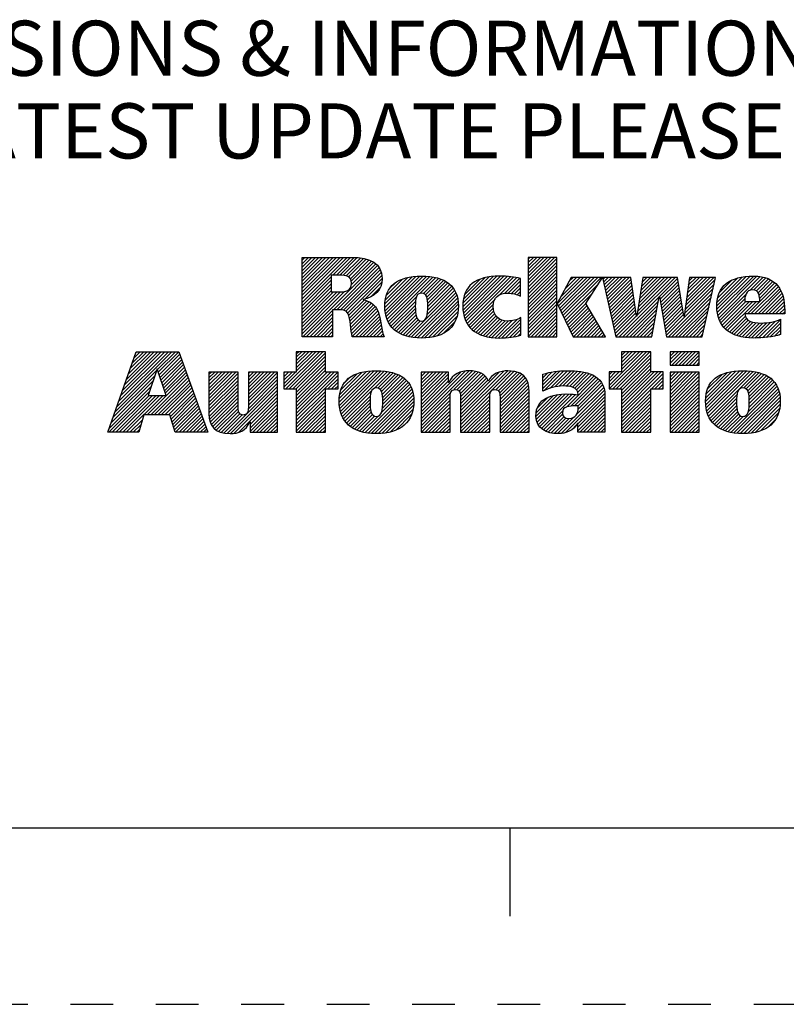
# Model space of a CAD drawing. Units: inches. Extents: x 0 to 22, y 0 to 17.
# Drawn here: x 14.9 to 17, y 0 to 2.8 of the extents above; entities that cross this region are included whole.
import ezdxf

# ---------------------------------------------------------------- set-up
doc = ezdxf.new("R2010")
doc.units = ezdxf.units.IN
doc.header["$LTSCALE"] = 1.21
doc.header["$MEASUREMENT"] = 0
doc.linetypes.add('HIDDEN', pattern=[0.2, 0.1, -0.1])
doc.layers.get('0').update_dxf_attribs({"linetype": 'CONTINUOUS'})
doc.layers.add('DEFAULT_2', color=8, linetype='HIDDEN')
doc.styles.get("Standard").update_dxf_attribs({"font": 'txt', "width": 0.8})

# ---------------------------------------------------------------- blocks, each defined once
blk = doc.blocks.new('RA_LOGO_BL0', base_point=(16.1712, 1.8682))
at = {"color": 2, "linetype": 'CONTINUOUS'}
for p, q in [((15.6602, 1.9906), (15.7878, 2.1182)), ((15.6602, 2.0006), (15.7778, 2.1182)), ((15.6602, 2.0106), (15.7678, 2.1182)), ((15.6602, 2.0205), (15.7579, 2.1182)), ((15.6602, 2.0305), (15.7479, 2.1182)), ((15.6602, 2.0404), (15.738, 2.1182)), ((15.6602, 2.0504), (15.728, 2.1182)), ((15.6602, 2.0604), (15.718, 2.1182)), ((15.6602, 2.0703), (15.7081, 2.1182)), ((15.6602, 2.0803), (15.6981, 2.1182)), ((15.6602, 2.0902), (15.6881, 2.1182)), ((15.6602, 2.1002), (15.6782, 2.1182)), ((15.6602, 2.1102), (15.6682, 2.1182)), ((15.6623, 1.8931), (15.869, 2.0999)), ((15.7474, 2.0679), (15.7977, 2.1182)), ((15.7489, 1.9698), (15.8743, 2.0951)), ((15.7574, 2.0679), (15.8075, 2.118)), ((15.7673, 2.0679), (15.8167, 2.1173)), ((15.7768, 2.0674), (15.8257, 2.1163)), ((15.7852, 2.0658), (15.8345, 2.1151)), ((15.792, 2.0626), (15.8423, 2.113)), ((15.797, 2.0577), (15.8502, 2.1109)), ((15.7998, 2.0505), (15.8569, 2.1076)), ((15.8001, 2.0409), (15.8636, 2.1044)), ((16.3009, 2.0436), (16.3754, 2.118)), ((16.3009, 2.0536), (16.3654, 2.118)), ((16.3009, 2.0635), (16.3554, 2.118)), ((16.3009, 2.0735), (16.3455, 2.118)), ((16.3009, 2.0834), (16.3355, 2.118)), ((16.3009, 2.0934), (16.3256, 2.118)), ((16.3009, 2.1034), (16.3156, 2.118)), ((16.3009, 2.1133), (16.3056, 2.118)), ((16.3009, 2.0336), (16.3822, 2.1149)), ((16.3009, 2.0237), (16.3822, 2.1049)), ((16.3009, 2.0137), (16.3822, 2.0949)), ((15.7589, 1.9698), (15.8784, 2.0893)), ((15.7688, 1.9697), (15.8819, 2.0828)), ((15.7776, 1.9685), (15.8845, 2.0755)), ((15.7844, 1.9654), (15.886, 2.067)), ((16.3009, 2.0038), (16.3822, 2.085)), ((16.3009, 1.9938), (16.3822, 2.075)), ((15.6602, 1.9807), (15.7428, 2.0633)), ((15.6602, 1.9707), (15.7428, 2.0533)), ((15.6602, 1.9607), (15.7428, 2.0434)), ((15.7891, 1.9602), (15.8868, 2.0579)), ((15.8394, 2.0005), (15.8857, 2.0467)), ((15.8949, 1.9763), (15.9828, 2.0642)), ((15.895, 1.9864), (15.972, 2.0633)), ((15.8955, 1.9669), (15.9935, 2.065)), ((15.8959, 1.9972), (15.9596, 2.0609)), ((15.8968, 1.9583), (16.0035, 2.065)), ((15.8986, 1.95), (16.0128, 2.0643)), ((15.8987, 2.01), (15.9456, 2.0569)), ((15.9012, 1.9427), (16.0221, 2.0636)), ((15.9041, 1.9356), (16.0307, 2.0623)), ((15.9081, 2.0294), (15.9255, 2.0467)), ((15.9947, 2.0163), (16.0391, 2.0607)), ((16.0042, 2.0159), (16.0469, 2.0585)), ((16.0102, 2.0119), (16.0543, 2.056)), ((16.0138, 2.0055), (16.0612, 2.0529)), ((16.0156, 1.9974), (16.0678, 2.0496)), ((16.0165, 1.9883), (16.0737, 2.0455)), ((16.0166, 1.9785), (16.0794, 2.0412)), ((16.1158, 1.978), (16.2018, 2.064)), ((16.1162, 1.9883), (16.1908, 2.063)), ((16.1164, 1.9686), (16.2126, 2.0649)), ((16.1175, 1.9598), (16.2227, 2.0649)), ((16.1175, 1.9996), (16.1783, 2.0604)), ((16.1192, 1.9515), (16.2323, 2.0647)), ((16.121, 2.0131), (16.1637, 2.0558)), ((16.1217, 1.9441), (16.2418, 2.0642)), ((16.1244, 1.9368), (16.2508, 2.0632)), ((16.1281, 1.9305), (16.2598, 2.0622)), ((16.1385, 2.0406), (16.1387, 2.0407)), ((16.2184, 2.0108), (16.268, 2.0604)), ((16.2336, 2.0161), (16.2761, 2.0586)), ((16.2441, 2.0166), (16.2789, 2.0515)), ((16.2533, 2.0159), (16.2789, 2.0415)), ((16.3009, 1.9838), (16.3822, 2.065)), ((16.3009, 1.9739), (16.3822, 2.0551)), ((16.3009, 1.9639), (16.3822, 2.0451)), ((16.3832, 1.9864), (16.4581, 2.0613)), ((16.3864, 1.9797), (16.4681, 2.0613)), ((16.3897, 1.973), (16.478, 2.0613)), ((16.393, 1.9663), (16.488, 2.0613)), ((16.3931, 2.0062), (16.4481, 2.0613)), ((16.3962, 1.9596), (16.498, 2.0613)), ((16.3995, 1.9529), (16.5079, 2.0613)), ((16.4028, 1.9462), (16.5001, 2.0435)), ((16.4047, 2.0278), (16.4382, 2.0613)), ((16.4162, 2.0493), (16.4282, 2.0613)), ((16.5131, 2.0565), (16.5179, 2.0613)), ((16.5149, 2.0483), (16.5278, 2.0613)), ((16.5167, 2.0402), (16.5378, 2.0613)), ((16.5185, 2.0321), (16.5478, 2.0613)), ((16.5204, 2.0239), (16.5577, 2.0613)), ((16.5222, 2.0158), (16.5677, 2.0613)), ((16.524, 2.0076), (16.5777, 2.0613)), ((16.5258, 1.9995), (16.5876, 2.0613)), ((16.5276, 1.9914), (16.5924, 2.0562)), ((16.5295, 1.9832), (16.5937, 2.0475)), ((16.5313, 1.9751), (16.595, 2.0388)), ((16.6088, 1.953), (16.7171, 2.0613)), ((16.6107, 1.9648), (16.7072, 2.0613)), ((16.6125, 1.9766), (16.6972, 2.0613)), ((16.6144, 1.9885), (16.6872, 2.0613)), ((16.6163, 2.0003), (16.6773, 2.0613)), ((16.6181, 2.0121), (16.6673, 2.0613)), ((16.62, 2.0239), (16.6574, 2.0613)), ((16.6219, 2.0358), (16.6474, 2.0613)), ((16.6237, 2.0476), (16.6374, 2.0613)), ((16.6256, 2.0594), (16.6275, 2.0613)), ((16.673, 2.0072), (16.7242, 2.0584)), ((16.6745, 1.9988), (16.7256, 2.0499)), ((16.676, 1.9903), (16.7271, 2.0414)), ((16.7441, 1.9587), (16.8278, 2.0425)), ((16.7456, 1.9702), (16.8307, 2.0553)), ((16.7471, 1.9817), (16.8267, 2.0613)), ((16.7487, 1.9932), (16.8168, 2.0613)), ((16.7502, 2.0047), (16.8068, 2.0613)), ((16.7518, 2.0162), (16.7968, 2.0613)), ((16.7533, 2.0277), (16.7869, 2.0613)), ((16.7548, 2.0392), (16.7769, 2.0613)), ((16.7564, 2.0507), (16.7669, 2.0613)), ((16.8354, 1.9804), (16.9189, 2.0638)), ((16.836, 1.971), (16.9297, 2.0647)), ((16.8361, 1.991), (16.9074, 2.0623)), ((16.8369, 1.9619), (16.94, 2.065)), ((16.8379, 2.0027), (16.8949, 2.0597)), ((16.8386, 1.9536), (16.9494, 2.0644)), ((16.8408, 1.9459), (16.9586, 2.0636)), ((16.8423, 2.0172), (16.8793, 2.0541)), ((16.9225, 1.9578), (17.0054, 2.0408)), ((16.93, 2.0252), (16.9669, 2.062)), ((16.9408, 2.0259), (16.9747, 2.0599)), ((16.9479, 2.023), (16.982, 2.0572)), ((16.9526, 2.0178), (16.9888, 2.054)), ((16.9555, 2.0108), (16.9949, 2.0502)), ((16.9571, 2.0024), (17.0003, 2.0456)), ((15.6602, 1.9508), (15.7428, 2.0334)), ((15.6602, 1.9408), (15.7428, 2.0234)), ((15.6602, 1.901), (15.7803, 2.0211)), ((15.6602, 1.9109), (15.7694, 2.0201)), ((15.6602, 1.9209), (15.7594, 2.0201)), ((15.6602, 1.9309), (15.7494, 2.0201)), ((15.8561, 2.0072), (15.8819, 2.033)), ((15.9616, 1.8936), (16.0926, 2.0245)), ((15.9698, 1.8917), (16.0959, 2.0179)), ((15.9787, 1.8907), (16.0987, 2.0108)), ((16.0153, 1.9572), (16.0887, 2.0306)), ((16.0164, 1.9682), (16.0842, 2.036)), ((16.2616, 2.0142), (16.2789, 2.0316)), ((16.2694, 2.0121), (16.2789, 2.0216)), ((16.2766, 2.0093), (16.2789, 2.0116)), ((16.3009, 1.9539), (16.3822, 2.0352)), ((16.3009, 1.944), (16.3822, 2.0252)), ((16.3009, 1.934), (16.3822, 2.0152)), ((16.406, 1.9395), (16.483, 2.0164)), ((16.5331, 1.9669), (16.5963, 2.0301)), ((16.5349, 1.9588), (16.5975, 2.0214)), ((16.5368, 1.9507), (16.5988, 2.0127)), ((16.6775, 1.9818), (16.7285, 2.0328)), ((16.679, 1.9733), (16.73, 2.0243)), ((16.6805, 1.9649), (16.7314, 2.0158)), ((16.6923, 1.897), (16.8249, 2.0296)), ((16.6984, 1.8931), (16.8221, 2.0168)), ((16.8435, 1.9386), (16.9179, 2.013)), ((16.9324, 1.9578), (17.0099, 2.0353)), ((16.9424, 1.9578), (17.0138, 2.0293)), ((16.9524, 1.9578), (17.0174, 2.0228)), ((16.9623, 1.9578), (17.0202, 2.0157)), ((15.7921, 1.9532), (15.836, 1.9971)), ((15.7944, 1.9455), (15.8438, 1.9949)), ((15.7958, 1.937), (15.8506, 1.9918)), ((15.7973, 1.9285), (15.8569, 1.9881)), ((15.7984, 1.9196), (15.8623, 1.9835)), ((15.9077, 1.9294), (15.9839, 2.0055)), ((15.9117, 1.9233), (15.9816, 1.9932)), ((15.9163, 1.9179), (15.9812, 1.9829)), ((15.9877, 1.8898), (16.1007, 2.0027)), ((15.9973, 1.8894), (16.1022, 1.9943)), ((16.0074, 1.8896), (16.1029, 1.985)), ((16.1319, 1.9244), (16.2071, 1.9995)), ((16.1364, 1.9189), (16.2028, 1.9853)), ((16.3009, 1.9241), (16.3822, 2.0053)), ((16.3009, 1.9141), (16.3822, 1.9953)), ((16.3009, 1.9041), (16.3822, 1.9853)), ((16.4093, 1.9328), (16.4659, 1.9894)), ((16.5386, 1.9425), (16.6001, 2.004)), ((16.5404, 1.9344), (16.6014, 1.9953)), ((16.5422, 1.9262), (16.6026, 1.9867)), ((16.5589, 1.8931), (16.6722, 2.0064)), ((16.5688, 1.8931), (16.67, 1.9943)), ((16.6819, 1.9564), (16.7329, 2.0073)), ((16.6834, 1.9479), (16.7343, 1.9988)), ((16.6849, 1.9394), (16.7358, 1.9903)), ((16.7083, 1.8931), (16.8192, 2.004)), ((16.7183, 1.8931), (16.8163, 1.9911)), ((16.847, 1.9321), (16.915, 2.0002)), ((16.8506, 1.9258), (16.9181, 1.9933)), ((16.855, 1.9202), (16.9281, 1.9933)), ((16.8599, 1.9151), (16.938, 1.9933)), ((16.8653, 1.9106), (16.948, 1.9933)), ((16.9723, 1.9578), (17.0229, 2.0084)), ((16.9823, 1.9578), (17.0247, 2.0002)), ((16.9922, 1.9578), (17.0263, 1.9919)), ((17.0022, 1.9578), (17.0271, 1.9828)), ((15.6722, 1.8931), (15.7467, 1.9675)), ((15.6822, 1.8931), (15.7467, 1.9576)), ((15.7995, 1.9108), (15.8673, 1.9785)), ((15.8009, 1.9022), (15.8714, 1.9727)), ((15.8022, 1.8936), (15.8744, 1.9658)), ((15.8117, 1.8931), (15.8773, 1.9587)), ((15.9214, 1.9131), (15.9812, 1.973)), ((15.9269, 1.9087), (15.9817, 1.9635)), ((15.933, 1.9048), (15.9828, 1.9546)), ((16.0185, 1.8907), (16.1028, 1.975)), ((16.0301, 1.8923), (16.1022, 1.9644)), ((16.1415, 1.914), (16.2025, 1.9751)), ((16.1469, 1.9095), (16.2037, 1.9663)), ((16.1529, 1.9055), (16.2062, 1.9588)), ((16.3009, 1.8942), (16.3822, 1.9754)), ((16.3098, 1.8931), (16.3822, 1.9654)), ((16.3198, 1.8931), (16.3822, 1.9555)), ((16.4125, 1.9261), (16.4678, 1.9814)), ((16.4158, 1.9194), (16.4715, 1.9751)), ((16.4191, 1.9127), (16.4753, 1.9689)), ((16.4223, 1.906), (16.479, 1.9626)), ((16.4256, 1.8993), (16.4827, 1.9563)), ((16.5441, 1.9181), (16.6039, 1.978)), ((16.5459, 1.91), (16.6052, 1.9693)), ((16.5477, 1.9018), (16.6065, 1.9606)), ((16.5788, 1.8931), (16.6678, 1.9821)), ((16.5888, 1.8931), (16.6656, 1.9699)), ((16.5987, 1.8931), (16.6634, 1.9577)), ((16.6864, 1.9309), (16.7372, 1.9818)), ((16.6879, 1.9225), (16.7387, 1.9732)), ((16.6894, 1.914), (16.7401, 1.9647)), ((16.6908, 1.9055), (16.7415, 1.9562)), ((16.7282, 1.8931), (16.8134, 1.9783)), ((16.7382, 1.8931), (16.8105, 1.9654)), ((17.0121, 1.9578), (17.0279, 1.9735)), ((17.0221, 1.9578), (17.0279, 1.9637)), ((15.6922, 1.8931), (15.7467, 1.9476)), ((15.7021, 1.8931), (15.7467, 1.9377)), ((15.7121, 1.8931), (15.7467, 1.9277)), ((15.8217, 1.8931), (15.8793, 1.9507)), ((15.8316, 1.8931), (15.8813, 1.9427)), ((15.8416, 1.8931), (15.8829, 1.9344)), ((15.9393, 1.9012), (15.9852, 1.947)), ((15.9464, 1.8983), (15.9892, 1.9411)), ((15.9536, 1.8955), (15.996, 1.9379)), ((16.043, 1.8952), (16.0996, 1.9518)), ((16.0599, 1.9022), (16.094, 1.9363)), ((16.1591, 1.9018), (16.2099, 1.9526)), ((16.1661, 1.8988), (16.2147, 1.9474)), ((16.1732, 1.896), (16.2205, 1.9433)), ((16.1812, 1.8939), (16.2274, 1.9401)), ((16.1892, 1.892), (16.2354, 1.9382)), ((16.198, 1.8909), (16.2448, 1.9377)), ((16.207, 1.8898), (16.2559, 1.9388)), ((16.2165, 1.8895), (16.2694, 1.9423)), ((16.2267, 1.8896), (16.2802, 1.9432)), ((16.237, 1.89), (16.2802, 1.9332)), ((16.3297, 1.8931), (16.3822, 1.9455)), ((16.3397, 1.8931), (16.3822, 1.9355)), ((16.4294, 1.8931), (16.4864, 1.9501)), ((16.4393, 1.8931), (16.4901, 1.9438)), ((16.4493, 1.8931), (16.4938, 1.9376)), ((16.4593, 1.8931), (16.4975, 1.9313)), ((16.5495, 1.8937), (16.6077, 1.9519)), ((16.6087, 1.8931), (16.6612, 1.9456)), ((16.6187, 1.8931), (16.6589, 1.9334)), ((16.7482, 1.8931), (16.8077, 1.9526)), ((16.7581, 1.8931), (16.8048, 1.9398)), ((16.7681, 1.8931), (16.8019, 1.9269)), ((16.8711, 1.9064), (16.9165, 1.9518)), ((16.8774, 1.9027), (16.9196, 1.945)), ((16.8841, 1.8995), (16.9245, 1.9399)), ((16.8913, 1.8967), (16.9309, 1.9364)), ((16.8989, 1.8944), (16.9386, 1.9341)), ((16.907, 1.8925), (16.9472, 1.9327)), ((16.9156, 1.8911), (16.9564, 1.9319)), ((16.9245, 1.8901), (16.9664, 1.932)), ((16.9339, 1.8895), (16.9772, 1.9328)), ((16.9437, 1.8894), (16.9885, 1.9342)), ((16.9541, 1.8898), (17.0015, 1.9372)), ((16.9647, 1.8904), (17.0157, 1.9414)), ((16.9754, 1.8911), (17.0157, 1.9315)), ((15.722, 1.8931), (15.7467, 1.9177)), ((15.732, 1.8931), (15.7467, 1.9078)), ((15.8516, 1.8931), (15.8845, 1.926)), ((15.8615, 1.8931), (15.8861, 1.9176)), ((15.8715, 1.8931), (15.8876, 1.9092)), ((15.8814, 1.8931), (15.8898, 1.9015)), ((16.248, 1.8911), (16.2802, 1.9233)), ((16.2596, 1.8927), (16.2802, 1.9133)), ((16.2727, 1.8958), (16.2802, 1.9033)), ((16.3497, 1.8931), (16.3822, 1.9256)), ((16.3596, 1.8931), (16.3822, 1.9156)), ((16.3696, 1.8931), (16.3822, 1.9056)), ((16.4692, 1.8931), (16.5012, 1.9251)), ((16.4792, 1.8931), (16.5049, 1.9188)), ((16.4891, 1.8931), (16.5086, 1.9126)), ((16.4991, 1.8931), (16.5123, 1.9063)), ((16.5091, 1.8931), (16.516, 1.9001)), ((16.6286, 1.8931), (16.6567, 1.9212)), ((16.6386, 1.8931), (16.6545, 1.909)), ((16.7781, 1.8931), (16.799, 1.9141)), ((16.788, 1.8931), (16.7962, 1.9012)), ((16.987, 1.8929), (17.0157, 1.9215)), ((16.999, 1.8948), (17.0157, 1.9115)), ((17.0123, 1.8982), (17.0157, 1.9016)), ((15.742, 1.8931), (15.7467, 1.8978)), ((15.8914, 1.8931), (15.8921, 1.8938)), ((16.3796, 1.8931), (16.3822, 1.8957)), ((16.519, 1.8931), (16.5197, 1.8938)), ((16.6485, 1.8931), (16.6523, 1.8969)), ((15.1358, 1.6953), (15.2911, 1.8507)), ((15.1412, 1.7107), (15.2812, 1.8507)), ((15.1465, 1.726), (15.2712, 1.8507)), ((15.1519, 1.7414), (15.2612, 1.8507)), ((15.1573, 1.7567), (15.2513, 1.8507)), ((15.1627, 1.7721), (15.2413, 1.8507)), ((15.1681, 1.7874), (15.2314, 1.8507)), ((15.1735, 1.8028), (15.2214, 1.8507)), ((15.1789, 1.8181), (15.2114, 1.8507)), ((15.1843, 1.8335), (15.2015, 1.8507)), ((15.1896, 1.8488), (15.1915, 1.8507)), ((15.2504, 1.8), (15.3011, 1.8507)), ((15.2528, 1.7925), (15.3111, 1.8507)), ((15.2553, 1.785), (15.3138, 1.8435)), ((15.6088, 1.7499), (15.7095, 1.8506)), ((15.6139, 1.7451), (15.7194, 1.8506)), ((15.6239, 1.7451), (15.7266, 1.8478)), ((15.6439, 1.8506), (15.6439, 1.7927)), ((15.7266, 1.8506), (15.6439, 1.8506)), ((15.6439, 1.795), (15.6995, 1.8506)), ((15.6439, 1.805), (15.6896, 1.8506)), ((15.6439, 1.815), (15.6796, 1.8506)), ((15.6439, 1.8249), (15.6696, 1.8506)), ((15.6439, 1.8349), (15.6597, 1.8506)), ((15.6439, 1.8449), (15.6497, 1.8506)), ((15.7266, 1.7927), (15.7266, 1.8506)), ((16.5304, 1.755), (16.626, 1.8506)), ((16.5305, 1.7451), (16.636, 1.8506)), ((16.5404, 1.7451), (16.6459, 1.8506)), ((16.5504, 1.7451), (16.6481, 1.8429)), ((16.6481, 1.8506), (16.5655, 1.8506)), ((16.5655, 1.8506), (16.5655, 1.7931)), ((16.5655, 1.8001), (16.616, 1.8506)), ((16.5655, 1.81), (16.6061, 1.8506)), ((16.5655, 1.82), (16.5961, 1.8506)), ((16.5655, 1.83), (16.5862, 1.8506)), ((16.5655, 1.8399), (16.5762, 1.8506)), ((16.5655, 1.8499), (16.5662, 1.8506)), ((16.6481, 1.7931), (16.6481, 1.8506)), ((16.7033, 1.8183), (16.7355, 1.8506)), ((16.7033, 1.8283), (16.7256, 1.8506)), ((16.7033, 1.8382), (16.7156, 1.8506)), ((16.7033, 1.8482), (16.7056, 1.8506)), ((16.7077, 1.8128), (16.7455, 1.8506)), ((16.7177, 1.8128), (16.7554, 1.8506)), ((16.7276, 1.8128), (16.7654, 1.8506)), ((16.7376, 1.8128), (16.7754, 1.8506)), ((16.7476, 1.8128), (16.7853, 1.8506)), ((15.2578, 1.7775), (15.3164, 1.8361)), ((15.2602, 1.77), (15.319, 1.8288)), ((15.2627, 1.7625), (15.3216, 1.8214)), ((15.6338, 1.7451), (15.7266, 1.8379)), ((15.6438, 1.7451), (15.7266, 1.8279)), ((15.6439, 1.7353), (15.7266, 1.8179)), ((16.5603, 1.7451), (16.6481, 1.8329)), ((16.5655, 1.7403), (16.6481, 1.823)), ((16.7575, 1.8128), (16.7858, 1.8411)), ((16.7675, 1.8128), (16.7858, 1.8311)), ((16.7775, 1.8128), (16.7858, 1.8211)), ((15.1304, 1.68), (15.2476, 1.7972)), ((15.2652, 1.755), (15.3243, 1.8141)), ((15.2677, 1.7475), (15.3269, 1.8067)), ((15.2701, 1.7401), (15.3295, 1.7994)), ((15.2726, 1.7326), (15.3321, 1.7921)), ((15.3963, 1.7167), (15.4724, 1.7929)), ((15.3963, 1.7267), (15.4625, 1.7929)), ((15.3963, 1.7367), (15.4525, 1.7929)), ((15.3963, 1.7466), (15.4425, 1.7929)), ((15.3963, 1.7566), (15.4326, 1.7929)), ((15.3963, 1.7666), (15.4226, 1.7929)), ((15.3963, 1.7765), (15.4126, 1.7929)), ((15.3963, 1.7865), (15.4027, 1.7929)), ((15.3963, 1.7068), (15.4788, 1.7893)), ((15.5081, 1.719), (15.582, 1.7929)), ((15.5081, 1.729), (15.572, 1.7929)), ((15.5081, 1.7389), (15.5621, 1.7929)), ((15.5081, 1.7489), (15.5521, 1.7929)), ((15.5081, 1.7588), (15.5421, 1.7929)), ((15.5081, 1.7688), (15.5322, 1.7929)), ((15.5081, 1.7788), (15.5222, 1.7929)), ((15.5081, 1.7887), (15.5123, 1.7929)), ((15.5081, 1.709), (15.5906, 1.7916)), ((15.6439, 1.7927), (15.6088, 1.7927)), ((15.6088, 1.7927), (15.6088, 1.7451)), ((15.6088, 1.7599), (15.6416, 1.7927)), ((15.6088, 1.7699), (15.6317, 1.7927)), ((15.6088, 1.7798), (15.6217, 1.7927)), ((15.6088, 1.7898), (15.6117, 1.7927)), ((15.6439, 1.7253), (15.7266, 1.808)), ((15.6439, 1.7153), (15.7266, 1.798)), ((15.6439, 1.6755), (15.7612, 1.7927)), ((15.6439, 1.6855), (15.7512, 1.7927)), ((15.6439, 1.6954), (15.7413, 1.7927)), ((15.6439, 1.7054), (15.7313, 1.7927)), ((15.7621, 1.7927), (15.7266, 1.7927)), ((15.7621, 1.7451), (15.7621, 1.7927)), ((15.7654, 1.7073), (15.8539, 1.7958)), ((15.7656, 1.7175), (15.8429, 1.7948)), ((15.766, 1.6979), (15.8646, 1.7966)), ((15.7666, 1.7284), (15.8306, 1.7924)), ((15.7672, 1.6892), (15.8746, 1.7966)), ((15.7689, 1.6809), (15.884, 1.7961)), ((15.7695, 1.7413), (15.8164, 1.7882)), ((15.7714, 1.6735), (15.8933, 1.7954)), ((15.7742, 1.6663), (15.9021, 1.7942)), ((15.8642, 1.7464), (15.9104, 1.7926)), ((15.875, 1.7472), (15.9184, 1.7906)), ((15.8815, 1.7437), (15.9259, 1.7881)), ((15.9976, 1.6606), (16.1336, 1.7965)), ((15.9976, 1.6705), (16.1227, 1.7956)), ((15.9976, 1.7204), (16.0702, 1.7929)), ((15.9976, 1.7303), (16.0602, 1.7929)), ((15.9976, 1.7403), (16.0502, 1.7929)), ((15.9976, 1.7502), (16.0403, 1.7929)), ((15.9976, 1.7602), (16.0303, 1.7929)), ((15.9976, 1.7702), (16.0203, 1.7929)), ((15.9976, 1.7801), (16.0104, 1.7929)), ((15.9976, 1.7901), (16.0004, 1.7929)), ((15.9976, 1.6805), (16.1098, 1.7927)), ((15.9976, 1.7104), (16.0756, 1.7883)), ((16.0903, 1.7433), (16.1429, 1.7959)), ((16.1001, 1.7431), (16.1517, 1.7947)), ((16.1058, 1.7389), (16.1595, 1.7925)), ((16.1087, 1.7318), (16.1666, 1.7897)), ((16.1095, 1.6628), (16.2432, 1.7966)), ((16.1095, 1.6529), (16.2525, 1.7959)), ((16.1095, 1.6728), (16.2321, 1.7954)), ((16.1095, 1.6828), (16.2189, 1.7922)), ((16.2101, 1.7435), (16.2617, 1.7951)), ((16.2164, 1.7399), (16.2695, 1.793)), ((16.22, 1.7335), (16.2771, 1.7906)), ((16.3424, 1.7464), (16.3919, 1.7959)), ((16.3424, 1.7563), (16.3809, 1.7948)), ((16.3424, 1.7663), (16.3693, 1.7932)), ((16.3424, 1.7763), (16.3565, 1.7904)), ((16.3424, 1.7862), (16.3433, 1.7871)), ((16.3471, 1.7411), (16.4023, 1.7963)), ((16.3631, 1.7472), (16.4126, 1.7966)), ((16.3766, 1.7507), (16.4225, 1.7965)), ((16.3886, 1.7527), (16.4319, 1.796)), ((16.3994, 1.7535), (16.4411, 1.7952)), ((16.4089, 1.7531), (16.4501, 1.7943)), ((16.4179, 1.7521), (16.4584, 1.7926)), ((16.4261, 1.7503), (16.4667, 1.7909)), ((16.433, 1.7473), (16.4741, 1.7884)), ((16.5655, 1.7931), (16.5304, 1.7931)), ((16.5304, 1.7931), (16.5304, 1.7451)), ((16.5304, 1.7649), (16.5585, 1.7931)), ((16.5304, 1.7749), (16.5486, 1.7931)), ((16.5304, 1.7849), (16.5386, 1.7931)), ((16.5655, 1.7303), (16.6481, 1.813)), ((16.5655, 1.7204), (16.6481, 1.803)), ((16.5655, 1.6805), (16.6781, 1.7931)), ((16.5655, 1.6905), (16.6681, 1.7931)), ((16.5655, 1.7005), (16.6581, 1.7931)), ((16.5655, 1.7104), (16.6482, 1.7931)), ((16.5655, 1.6706), (16.6837, 1.7887)), ((16.6837, 1.7931), (16.6481, 1.7931)), ((16.6837, 1.7451), (16.6837, 1.7931)), ((16.7033, 1.7187), (16.7771, 1.7925)), ((16.7033, 1.7287), (16.7671, 1.7925)), ((16.7033, 1.7386), (16.7572, 1.7925)), ((16.7033, 1.7486), (16.7472, 1.7925)), ((16.7033, 1.7585), (16.7372, 1.7925)), ((16.7033, 1.7685), (16.7273, 1.7925)), ((16.7033, 1.7785), (16.7173, 1.7925)), ((16.7033, 1.7884), (16.7074, 1.7925)), ((16.7033, 1.7087), (16.7858, 1.7912)), ((16.8037, 1.7095), (16.8897, 1.7956)), ((16.8042, 1.72), (16.8784, 1.7942)), ((16.8043, 1.7002), (16.9005, 1.7964)), ((16.8052, 1.6912), (16.9108, 1.7967)), ((16.8057, 1.7315), (16.8661, 1.7919)), ((16.807, 1.6829), (16.9203, 1.7962)), ((16.8092, 1.6752), (16.9296, 1.7955)), ((16.8096, 1.7453), (16.8513, 1.787)), ((16.812, 1.668), (16.9385, 1.7945)), ((16.8154, 1.6615), (16.9469, 1.7929)), ((16.9114, 1.7475), (16.9551, 1.7912)), ((16.9187, 1.7449), (16.9625, 1.7887)), ((15.1196, 1.6493), (15.2376, 1.7673)), ((15.125, 1.6646), (15.2426, 1.7823)), ((15.2214, 1.6714), (15.3347, 1.7847)), ((15.2314, 1.6714), (15.3373, 1.7774)), ((15.2414, 1.6714), (15.34, 1.77)), ((15.2513, 1.6714), (15.3426, 1.7627)), ((15.3963, 1.6968), (15.4788, 1.7793)), ((15.3963, 1.6869), (15.4788, 1.7694)), ((15.3963, 1.6769), (15.4788, 1.7594)), ((15.4478, 1.6189), (15.5906, 1.7617)), ((15.508, 1.689), (15.5906, 1.7716)), ((15.5081, 1.6991), (15.5906, 1.7816)), ((15.6439, 1.6655), (15.7621, 1.7837)), ((15.7335, 1.7451), (15.7621, 1.7738)), ((15.7434, 1.7451), (15.7621, 1.7638)), ((15.7792, 1.761), (15.7958, 1.7775)), ((15.8855, 1.7378), (15.9329, 1.7852)), ((15.8878, 1.7301), (15.9395, 1.7818)), ((15.8883, 1.6907), (15.9611, 1.7636)), ((15.8888, 1.7211), (15.9456, 1.7779)), ((15.889, 1.7014), (15.9563, 1.7687)), ((15.8891, 1.7115), (15.9513, 1.7737)), ((15.9976, 1.7004), (16.0756, 1.7784)), ((15.9976, 1.6905), (16.0756, 1.7684)), ((16.1094, 1.7225), (16.173, 1.7862)), ((16.1095, 1.7127), (16.1785, 1.7817)), ((16.1095, 1.7027), (16.1834, 1.7766)), ((16.1095, 1.6927), (16.1867, 1.77)), ((16.2211, 1.7246), (16.2832, 1.7868)), ((16.2213, 1.7149), (16.2888, 1.7825)), ((16.2213, 1.7049), (16.2934, 1.7771)), ((16.2213, 1.695), (16.297, 1.7707)), ((16.2213, 1.685), (16.3001, 1.7638)), ((16.4092, 1.6936), (16.4939, 1.7783)), ((16.422, 1.6964), (16.4994, 1.7739)), ((16.4325, 1.6969), (16.5042, 1.7687)), ((16.4383, 1.7427), (16.4813, 1.7857)), ((16.4418, 1.7361), (16.4878, 1.7822)), ((16.4425, 1.697), (16.5086, 1.7631)), ((16.65, 1.7451), (16.6837, 1.7788)), ((16.66, 1.7451), (16.6837, 1.7688)), ((16.7033, 1.6988), (16.7858, 1.7813)), ((16.7033, 1.6888), (16.7858, 1.7713)), ((16.7033, 1.6788), (16.7858, 1.7614)), ((16.9233, 1.7394), (16.9698, 1.786)), ((16.9258, 1.732), (16.9764, 1.7826)), ((16.927, 1.6933), (16.9984, 1.7648)), ((16.9271, 1.7234), (16.9827, 1.7789)), ((16.9275, 1.7038), (16.9937, 1.77)), ((16.9276, 1.7139), (16.9884, 1.7747)), ((15.1122, 1.622), (15.2276, 1.7373)), ((15.1142, 1.6339), (15.2326, 1.7523)), ((15.2613, 1.6714), (15.3452, 1.7553)), ((15.2712, 1.6714), (15.3478, 1.748)), ((15.2812, 1.6714), (15.3504, 1.7407)), ((15.2869, 1.6672), (15.3531, 1.7333)), ((15.3966, 1.6673), (15.4788, 1.7495)), ((15.3979, 1.6586), (15.4788, 1.7395)), ((15.4572, 1.6183), (15.5906, 1.7517)), ((15.4681, 1.6192), (15.5906, 1.7418)), ((15.4813, 1.6225), (15.5906, 1.7318)), ((15.6088, 1.7451), (15.6439, 1.7451)), ((15.6439, 1.7451), (15.6439, 1.622)), ((15.6439, 1.6556), (15.7266, 1.7382)), ((15.7266, 1.622), (15.7266, 1.7451)), ((15.7266, 1.7451), (15.7621, 1.7451)), ((15.7534, 1.7451), (15.7621, 1.7538)), ((15.7778, 1.66), (15.8571, 1.7393)), ((15.8387, 1.6212), (15.9686, 1.7512)), ((15.8473, 1.6199), (15.9715, 1.7441)), ((15.8564, 1.619), (15.9738, 1.7364)), ((15.8853, 1.6778), (15.965, 1.7575)), ((15.9976, 1.6506), (16.082, 1.735)), ((16.2213, 1.6751), (16.3017, 1.7555)), ((16.2213, 1.6651), (16.3031, 1.7468)), ((16.2213, 1.6551), (16.3035, 1.7373)), ((16.3943, 1.619), (16.5169, 1.7416)), ((16.4066, 1.6213), (16.5178, 1.7325)), ((16.4368, 1.6714), (16.5149, 1.7495)), ((16.4427, 1.6872), (16.512, 1.7565)), ((16.5304, 1.7451), (16.5655, 1.7451)), ((16.5655, 1.7451), (16.5655, 1.622)), ((16.5655, 1.6606), (16.6481, 1.7433)), ((16.5655, 1.6506), (16.6481, 1.7333)), ((16.6481, 1.622), (16.6481, 1.7451)), ((16.6481, 1.7451), (16.6837, 1.7451)), ((16.6699, 1.7451), (16.6837, 1.7589)), ((16.6799, 1.7451), (16.6837, 1.7489)), ((16.7033, 1.6689), (16.7858, 1.7514)), ((16.7033, 1.6589), (16.7858, 1.7414)), ((16.7033, 1.649), (16.7858, 1.7315)), ((16.8752, 1.6217), (17.0064, 1.7528)), ((16.8836, 1.6201), (17.0093, 1.7458)), ((16.8927, 1.6192), (17.0119, 1.7384)), ((16.925, 1.6813), (17.0026, 1.759)), ((15.1222, 1.622), (15.2265, 1.7263)), ((15.1321, 1.622), (15.2364, 1.7263)), ((15.1421, 1.622), (15.2464, 1.7263)), ((15.1521, 1.622), (15.2564, 1.7263)), ((15.162, 1.622), (15.2663, 1.7263)), ((15.2893, 1.6595), (15.3557, 1.726)), ((15.2916, 1.6519), (15.3583, 1.7186)), ((15.2939, 1.6443), (15.3609, 1.7113)), ((15.2962, 1.6366), (15.3635, 1.7039)), ((15.4, 1.6508), (15.4788, 1.7295)), ((15.4028, 1.6436), (15.4788, 1.7196)), ((15.4068, 1.6376), (15.4788, 1.7096)), ((15.5127, 1.6439), (15.5906, 1.7218)), ((15.5127, 1.6339), (15.5906, 1.7119)), ((15.6439, 1.6456), (15.7266, 1.7283)), ((15.6439, 1.6356), (15.7266, 1.7183)), ((15.6439, 1.6257), (15.7266, 1.7083)), ((15.7816, 1.6538), (15.8538, 1.7259)), ((15.7861, 1.6483), (15.8531, 1.7153)), ((15.7911, 1.6434), (15.8531, 1.7054)), ((15.8657, 1.6183), (15.9756, 1.7282)), ((15.8756, 1.6183), (15.9765, 1.7191)), ((15.8864, 1.6191), (15.977, 1.7097)), ((15.9976, 1.6407), (16.0803, 1.7233)), ((15.9976, 1.6307), (16.0801, 1.7132)), ((15.9989, 1.622), (16.0801, 1.7033)), ((16.1095, 1.6429), (16.1923, 1.7257)), ((16.1095, 1.633), (16.192, 1.7155)), ((16.1095, 1.623), (16.192, 1.7055)), ((16.2213, 1.6452), (16.3038, 1.7277)), ((16.2213, 1.6352), (16.3038, 1.7177)), ((16.2213, 1.6252), (16.3038, 1.7078)), ((16.3229, 1.6671), (16.3848, 1.729)), ((16.3236, 1.6777), (16.3726, 1.7268)), ((16.3238, 1.658), (16.3961, 1.7303)), ((16.3261, 1.6504), (16.4065, 1.7307)), ((16.3263, 1.6904), (16.3578, 1.7219)), ((16.3294, 1.6437), (16.4163, 1.7306)), ((16.3334, 1.6377), (16.4258, 1.7301)), ((16.3385, 1.6329), (16.435, 1.7294)), ((16.4417, 1.6464), (16.5184, 1.7231)), ((16.4417, 1.6364), (16.5184, 1.7131)), ((16.5655, 1.6407), (16.6481, 1.7233)), ((16.5655, 1.6307), (16.6481, 1.7134)), ((16.5667, 1.622), (16.6481, 1.7034)), ((16.7033, 1.639), (16.7858, 1.7215)), ((16.7033, 1.629), (16.7858, 1.7115)), ((16.8191, 1.6552), (16.8926, 1.7287)), ((16.8234, 1.6495), (16.8917, 1.7178)), ((16.8283, 1.6444), (16.8915, 1.7077)), ((16.9018, 1.6184), (17.0136, 1.7302)), ((16.9117, 1.6183), (17.0148, 1.7214)), ((16.9222, 1.6188), (17.0154, 1.712)), ((15.2986, 1.629), (15.3662, 1.6966)), ((15.3015, 1.622), (15.3688, 1.6893)), ((15.3115, 1.622), (15.3714, 1.6819)), ((15.4116, 1.6325), (15.4788, 1.6996)), ((15.417, 1.6279), (15.4789, 1.6898)), ((15.4236, 1.6245), (15.48, 1.6809)), ((15.5127, 1.624), (15.5906, 1.7019)), ((15.5207, 1.622), (15.5906, 1.6919)), ((15.5306, 1.622), (15.5906, 1.682)), ((15.6502, 1.622), (15.7266, 1.6984)), ((15.6601, 1.622), (15.7266, 1.6884)), ((15.6701, 1.622), (15.7266, 1.6785)), ((15.7966, 1.6389), (15.8535, 1.6958)), ((15.8025, 1.6348), (15.8544, 1.6868)), ((15.8088, 1.6312), (15.8563, 1.6787)), ((15.8974, 1.6201), (15.9763, 1.699)), ((15.91, 1.6228), (15.9746, 1.6874)), ((16.0088, 1.622), (16.0801, 1.6933)), ((16.0188, 1.622), (16.0801, 1.6833)), ((16.1184, 1.622), (16.192, 1.6956)), ((16.1284, 1.622), (16.192, 1.6856)), ((16.1383, 1.622), (16.192, 1.6756)), ((16.228, 1.622), (16.3038, 1.6978)), ((16.238, 1.622), (16.3038, 1.6879)), ((16.2479, 1.622), (16.3038, 1.6779)), ((16.3444, 1.6287), (16.399, 1.6834)), ((16.4417, 1.6265), (16.5184, 1.7032)), ((16.4472, 1.622), (16.5184, 1.6932)), ((16.4572, 1.622), (16.5184, 1.6832)), ((16.5767, 1.622), (16.6481, 1.6934)), ((16.5866, 1.622), (16.6481, 1.6835)), ((16.7062, 1.622), (16.7858, 1.7016)), ((16.7161, 1.622), (16.7858, 1.6916)), ((16.7261, 1.622), (16.7858, 1.6817)), ((16.8338, 1.64), (16.8918, 1.698)), ((16.8394, 1.6357), (16.8926, 1.6888)), ((16.8458, 1.6321), (16.8942, 1.6805)), ((16.9332, 1.6199), (17.0149, 1.7016)), ((16.9454, 1.6221), (17.0137, 1.6904)), ((16.9593, 1.626), (17.0106, 1.6774)), ((15.172, 1.622), (15.2077, 1.6577)), ((15.3214, 1.622), (15.374, 1.6746)), ((15.3314, 1.622), (15.3766, 1.6672)), ((15.3413, 1.622), (15.3793, 1.6599)), ((15.3513, 1.622), (15.3819, 1.6525)), ((15.4309, 1.6218), (15.4836, 1.6746)), ((15.4388, 1.6198), (15.4905, 1.6715)), ((15.5406, 1.622), (15.5906, 1.672)), ((15.5506, 1.622), (15.5906, 1.6621)), ((15.5605, 1.622), (15.5906, 1.6521)), ((15.6801, 1.622), (15.7266, 1.6685)), ((15.69, 1.622), (15.7266, 1.6585)), ((15.7, 1.622), (15.7266, 1.6486)), ((15.8156, 1.628), (15.8598, 1.6722)), ((15.8229, 1.6253), (15.8657, 1.6681)), ((15.8306, 1.6231), (15.8754, 1.6679)), ((15.9247, 1.6275), (15.9707, 1.6735)), ((15.9495, 1.6423), (15.9583, 1.6511)), ((16.0287, 1.622), (16.0801, 1.6734)), ((16.0387, 1.622), (16.0801, 1.6634)), ((16.0487, 1.622), (16.0801, 1.6535)), ((16.1483, 1.622), (16.192, 1.6657)), ((16.1583, 1.622), (16.192, 1.6557)), ((16.2579, 1.622), (16.3038, 1.6679)), ((16.2678, 1.622), (16.3038, 1.658)), ((16.2778, 1.622), (16.3038, 1.648)), ((16.3507, 1.6251), (16.3986, 1.6731)), ((16.358, 1.6225), (16.4018, 1.6663)), ((16.3659, 1.6204), (16.408, 1.6625)), ((16.3744, 1.619), (16.4168, 1.6614)), ((16.3837, 1.6183), (16.4308, 1.6654)), ((16.4671, 1.622), (16.5184, 1.6733)), ((16.4771, 1.622), (16.5184, 1.6633)), ((16.487, 1.622), (16.5184, 1.6533)), ((16.5966, 1.622), (16.6481, 1.6735)), ((16.6066, 1.622), (16.6481, 1.6636)), ((16.6165, 1.622), (16.6481, 1.6536)), ((16.7361, 1.622), (16.7858, 1.6717)), ((16.746, 1.622), (16.7858, 1.6617)), ((16.756, 1.622), (16.7858, 1.6518)), ((16.8524, 1.6287), (16.8973, 1.6736)), ((16.8596, 1.626), (16.9024, 1.6688)), ((16.8671, 1.6235), (16.911, 1.6674)), ((16.9783, 1.6351), (17.0019, 1.6587)), ((15.1819, 1.622), (15.2037, 1.6437)), ((15.1919, 1.622), (15.1997, 1.6298)), ((15.3613, 1.622), (15.3845, 1.6452)), ((15.3712, 1.622), (15.3871, 1.6379)), ((15.3812, 1.622), (15.3897, 1.6305)), ((15.3912, 1.622), (15.3924, 1.6232)), ((15.5705, 1.622), (15.5906, 1.6421)), ((15.5804, 1.622), (15.5906, 1.6322)), ((15.5904, 1.622), (15.5906, 1.6222)), ((15.6439, 1.622), (15.7266, 1.622)), ((15.71, 1.622), (15.7266, 1.6386)), ((15.7199, 1.622), (15.7266, 1.6286)), ((16.0586, 1.622), (16.0801, 1.6435)), ((16.0686, 1.622), (16.0801, 1.6335)), ((16.0786, 1.622), (16.0801, 1.6236)), ((16.1682, 1.622), (16.192, 1.6457)), ((16.1782, 1.622), (16.192, 1.6358)), ((16.1881, 1.622), (16.192, 1.6258)), ((16.2878, 1.622), (16.3038, 1.638)), ((16.2977, 1.622), (16.3038, 1.6281)), ((16.4247, 1.6294), (16.4381, 1.6428)), ((16.497, 1.622), (16.5184, 1.6434)), ((16.507, 1.622), (16.5184, 1.6334)), ((16.5169, 1.622), (16.5184, 1.6235)), ((16.5655, 1.622), (16.6481, 1.622)), ((16.6265, 1.622), (16.6481, 1.6436)), ((16.6364, 1.622), (16.6481, 1.6337)), ((16.6464, 1.622), (16.6481, 1.6237)), ((16.766, 1.622), (16.7858, 1.6418)), ((16.7759, 1.622), (16.7858, 1.6318))]:
    blk.add_line(p, q, dxfattribs=at)
for points, knots in [([(15.6602, 1.8931), (15.6602, 1.8931), (15.7467, 1.8931), (15.7467, 1.8931), (15.7467, 1.8931), (15.7467, 1.9698), (15.7467, 1.9698), (15.7467, 1.9698), (15.766, 1.9698), (15.766, 1.9698), (15.7766, 1.9698), (15.7853, 1.9685), (15.7904, 1.9581), (15.7975, 1.9445), (15.7984, 1.9093), (15.8023, 1.8931), (15.8023, 1.8931), (15.8924, 1.8931), (15.8924, 1.8931), (15.8833, 1.915), (15.8843, 1.9498), (15.8711, 1.9736), (15.863, 1.9856), (15.8517, 1.9946), (15.833, 1.9978), (15.833, 1.9978), (15.833, 1.9985), (15.833, 1.9985), (15.8652, 2.0062), (15.8869, 2.0237), (15.8869, 2.0582), (15.8869, 2.1014), (15.8536, 2.1182), (15.7997, 2.1182), (15.7997, 2.1182), (15.6602, 2.1182), (15.6602, 2.1182), (15.6602, 2.1182), (15.6602, 1.8931), (15.6602, 1.8931)], [0, 0, 0, 0, 1, 1, 1, 2, 2, 2, 3, 3, 3, 4, 4, 4, 5, 5, 5, 6, 6, 6, 7, 7, 7, 8, 8, 8, 9, 9, 9, 10, 10, 10, 11, 11, 11, 12, 12, 12, 13, 13, 13, 13]), ([(16.3822, 1.9871), (16.3822, 1.9871), (16.3828, 1.9871), (16.3828, 1.9871), (16.3828, 1.9871), (16.4227, 2.0613), (16.4227, 2.0613), (16.4227, 2.0613), (16.5113, 2.0613), (16.5113, 2.0613), (16.5113, 2.0613), (16.4644, 1.9871), (16.4644, 1.9871), (16.4644, 1.9871), (16.5202, 1.8931), (16.5202, 1.8931), (16.5202, 1.8931), (16.4286, 1.8931), (16.4286, 1.8931), (16.4286, 1.8931), (16.3828, 1.9871), (16.3828, 1.9871), (16.3828, 1.9871), (16.3822, 1.9871), (16.3822, 1.9871), (16.3822, 1.9871), (16.3822, 1.8931), (16.3822, 1.8931), (16.3822, 1.8931), (16.3009, 1.8931), (16.3009, 1.8931), (16.3009, 1.8931), (16.3009, 2.118), (16.3009, 2.118), (16.3009, 2.118), (16.3822, 2.118), (16.3822, 2.118), (16.3822, 2.118), (16.3822, 1.9871), (16.3822, 1.9871)], [0, 0, 0, 0, 1, 1, 1, 2, 2, 2, 3, 3, 3, 4, 4, 4, 5, 5, 5, 6, 6, 6, 7, 7, 7, 8, 8, 8, 9, 9, 9, 10, 10, 10, 11, 11, 11, 12, 12, 12, 13, 13, 13, 13]), ([(15.7428, 2.0679), (15.7428, 2.0679), (15.7666, 2.0679), (15.7666, 2.0679), (15.784, 2.0679), (15.8004, 2.065), (15.8004, 2.0447), (15.8004, 2.022), (15.783, 2.0201), (15.7653, 2.0201), (15.7653, 2.0201), (15.7428, 2.0201), (15.7428, 2.0201), (15.7428, 2.0201), (15.7428, 2.0679), (15.7428, 2.0679)], [0, 0, 0, 0, 1, 1, 1, 2, 2, 2, 3, 3, 3, 4, 4, 4, 5, 5, 5, 5]), ([(15.8946, 1.9803), (15.8946, 1.9222), (15.9308, 1.8894), (15.9988, 1.8894), (16.0664, 1.8894), (16.1032, 1.9222), (16.1032, 1.9803), (16.1032, 2.0367), (16.0664, 2.065), (15.9988, 2.065), (15.9308, 2.065), (15.8946, 2.0367), (15.8946, 1.9803)], [0, 0, 0, 0, 1, 1, 1, 2, 2, 2, 3, 3, 3, 4, 4, 4, 4]), ([(16.2802, 1.8977), (16.2622, 1.892), (16.2441, 1.8894), (16.2199, 1.8894), (16.1518, 1.8894), (16.1156, 1.9222), (16.1156, 1.9803), (16.1156, 2.0367), (16.1518, 2.065), (16.2199, 2.065), (16.2441, 2.065), (16.2622, 2.0628), (16.2789, 2.058), (16.2789, 2.058), (16.2789, 2.0084), (16.2789, 2.0084), (16.2689, 2.0129), (16.257, 2.0168), (16.2425, 2.0168), (16.2183, 2.0168), (16.2021, 2.0042), (16.2021, 1.979), (16.2021, 1.9528), (16.2183, 1.9376), (16.2425, 1.9376), (16.257, 1.9376), (16.2689, 1.9408), (16.2802, 1.9476), (16.2802, 1.9476), (16.2802, 1.8977), (16.2802, 1.8977)], [0, 0, 0, 0, 1, 1, 1, 2, 2, 2, 3, 3, 3, 4, 4, 4, 5, 5, 5, 6, 6, 6, 7, 7, 7, 8, 8, 8, 9, 9, 9, 10, 10, 10, 10]), ([(16.6079, 1.9512), (16.6079, 1.9512), (16.6085, 1.9512), (16.6085, 1.9512), (16.6085, 1.9512), (16.6259, 2.0613), (16.6259, 2.0613), (16.6259, 2.0613), (16.7237, 2.0613), (16.7237, 2.0613), (16.7237, 2.0613), (16.7424, 1.9512), (16.7424, 1.9512), (16.7424, 1.9512), (16.743, 1.9512), (16.743, 1.9512), (16.743, 1.9512), (16.7578, 2.0613), (16.7578, 2.0613), (16.7578, 2.0613), (16.832, 2.0613), (16.832, 2.0613), (16.832, 2.0613), (16.7943, 1.8931), (16.7943, 1.8931), (16.7943, 1.8931), (16.693, 1.8931), (16.693, 1.8931), (16.693, 1.8931), (16.673, 2.0073), (16.673, 2.0073), (16.673, 2.0073), (16.6724, 2.0073), (16.6724, 2.0073), (16.6724, 2.0073), (16.6516, 1.8931), (16.6516, 1.8931), (16.6516, 1.8931), (16.5497, 1.8931), (16.5497, 1.8931), (16.5497, 1.8931), (16.512, 2.0613), (16.512, 2.0613), (16.512, 2.0613), (16.5917, 2.0613), (16.5917, 2.0613), (16.5917, 2.0613), (16.6079, 1.9512), (16.6079, 1.9512)], [0, 0, 0, 0, 1, 1, 1, 2, 2, 2, 3, 3, 3, 4, 4, 4, 5, 5, 5, 6, 6, 6, 7, 7, 7, 8, 8, 8, 9, 9, 9, 10, 10, 10, 11, 11, 11, 12, 12, 12, 13, 13, 13, 14, 14, 14, 15, 15, 15, 16, 16, 16, 16]), ([(17.0279, 1.9578), (17.0279, 1.9578), (17.0279, 1.9678), (17.0279, 1.9678), (17.0279, 2.0244), (17.005, 2.065), (16.9397, 2.065), (16.8715, 2.065), (16.8354, 2.0366), (16.8354, 1.9804), (16.8354, 1.9222), (16.8715, 1.8894), (16.9397, 1.8894), (16.9682, 1.8894), (16.994, 1.8923), (17.0157, 1.899), (17.0157, 1.899), (17.0157, 1.9426), (17.0157, 1.9426), (17.0028, 1.9357), (16.9827, 1.9319), (16.9604, 1.9319), (16.9364, 1.9319), (16.9166, 1.9367), (16.9153, 1.9578), (16.9153, 1.9578), (17.0279, 1.9578), (17.0279, 1.9578)], [0, 0, 0, 0, 1, 1, 1, 2, 2, 2, 3, 3, 3, 4, 4, 4, 5, 5, 5, 6, 6, 6, 7, 7, 7, 8, 8, 8, 9, 9, 9, 9]), ([(15.9811, 1.9803), (15.9811, 2.0003), (15.9831, 2.0168), (15.9988, 2.0168), (16.0144, 2.0168), (16.0167, 2.0003), (16.0167, 1.9803), (16.0167, 1.9557), (16.0144, 1.9376), (15.9988, 1.9376), (15.9831, 1.9376), (15.9811, 1.9557), (15.9811, 1.9803)], [0, 0, 0, 0, 1, 1, 1, 2, 2, 2, 3, 3, 3, 4, 4, 4, 4]), ([(16.915, 1.9933), (16.914, 2.0064), (16.9183, 2.0263), (16.9371, 2.0263), (16.9556, 2.0263), (16.9575, 2.0061), (16.9575, 1.9933), (16.9575, 1.9933), (16.915, 1.9933), (16.915, 1.9933)], [0, 0, 0, 0, 1, 1, 1, 2, 2, 2, 3, 3, 3, 3]), ([(15.11, 1.622), (15.11, 1.622), (15.1975, 1.622), (15.1975, 1.622), (15.1975, 1.622), (15.2116, 1.6714), (15.2116, 1.6714), (15.2116, 1.6714), (15.2856, 1.6714), (15.2856, 1.6714), (15.2856, 1.6714), (15.3007, 1.622), (15.3007, 1.622), (15.3007, 1.622), (15.3928, 1.622), (15.3928, 1.622), (15.3928, 1.622), (15.3112, 1.8507), (15.3112, 1.8507), (15.3112, 1.8507), (15.1903, 1.8507), (15.1903, 1.8507), (15.1903, 1.8507), (15.11, 1.622), (15.11, 1.622)], [0, 0, 0, 0, 1, 1, 1, 2, 2, 2, 3, 3, 3, 4, 4, 4, 5, 5, 5, 6, 6, 6, 7, 7, 7, 8, 8, 8, 8]), ([(16.7858, 1.8128), (16.7858, 1.8128), (16.7033, 1.8128), (16.7033, 1.8128), (16.7033, 1.8128), (16.7033, 1.8506), (16.7033, 1.8506), (16.7033, 1.8506), (16.7858, 1.8506), (16.7858, 1.8506), (16.7858, 1.8506), (16.7858, 1.8128), (16.7858, 1.8128)], [0, 0, 0, 0, 1, 1, 1, 2, 2, 2, 3, 3, 3, 4, 4, 4, 4]), ([(15.2491, 1.8017), (15.2491, 1.8017), (15.2498, 1.8017), (15.2498, 1.8017), (15.2498, 1.8017), (15.2747, 1.7263), (15.2747, 1.7263), (15.2747, 1.7263), (15.2239, 1.7263), (15.2239, 1.7263), (15.2239, 1.7263), (15.2491, 1.8017), (15.2491, 1.8017)], [0, 0, 0, 0, 1, 1, 1, 2, 2, 2, 3, 3, 3, 4, 4, 4, 4]), ([(15.5906, 1.622), (15.5906, 1.622), (15.5127, 1.622), (15.5127, 1.622), (15.5127, 1.622), (15.5127, 1.6513), (15.5127, 1.6513), (15.5127, 1.6513), (15.512, 1.6513), (15.512, 1.6513), (15.5022, 1.6274), (15.4794, 1.6179), (15.4562, 1.6183), (15.4123, 1.6183), (15.3963, 1.6412), (15.3963, 1.674), (15.3963, 1.674), (15.3963, 1.7929), (15.3963, 1.7929), (15.3963, 1.7929), (15.4788, 1.7929), (15.4788, 1.7929), (15.4788, 1.7929), (15.4788, 1.6943), (15.4788, 1.6943), (15.4788, 1.6845), (15.4788, 1.671), (15.4933, 1.671), (15.5081, 1.671), (15.5081, 1.6845), (15.5081, 1.6943), (15.5081, 1.6943), (15.5081, 1.7929), (15.5081, 1.7929), (15.5081, 1.7929), (15.5906, 1.7929), (15.5906, 1.7929), (15.5906, 1.7929), (15.5906, 1.622), (15.5906, 1.622)], [0, 0, 0, 0, 1, 1, 1, 2, 2, 2, 3, 3, 3, 4, 4, 4, 5, 5, 5, 6, 6, 6, 7, 7, 7, 8, 8, 8, 9, 9, 9, 10, 10, 10, 11, 11, 11, 12, 12, 12, 13, 13, 13, 13]), ([(15.7652, 1.7106), (15.7652, 1.6515), (15.8019, 1.6182), (15.8709, 1.6182), (15.9397, 1.6182), (15.977, 1.6515), (15.977, 1.7106), (15.977, 1.7679), (15.9397, 1.7967), (15.8709, 1.7967), (15.8019, 1.7967), (15.7652, 1.7679), (15.7652, 1.7106)], [0, 0, 0, 0, 1, 1, 1, 2, 2, 2, 3, 3, 3, 4, 4, 4, 4]), ([(15.9976, 1.7929), (15.9976, 1.7929), (16.0756, 1.7929), (16.0756, 1.7929), (16.0756, 1.7929), (16.0756, 1.7632), (16.0756, 1.7632), (16.0756, 1.7632), (16.0762, 1.7632), (16.0762, 1.7632), (16.0861, 1.7871), (16.1088, 1.7966), (16.1347, 1.7966), (16.1576, 1.7966), (16.1815, 1.7878), (16.1881, 1.7674), (16.1881, 1.7674), (16.1887, 1.7674), (16.1887, 1.7674), (16.1943, 1.7871), (16.2233, 1.7966), (16.2436, 1.7966), (16.3038, 1.7966), (16.3038, 1.7576), (16.3038, 1.7245), (16.3038, 1.7245), (16.3038, 1.622), (16.3038, 1.622), (16.3038, 1.622), (16.2213, 1.622), (16.2213, 1.622), (16.2213, 1.622), (16.2213, 1.7206), (16.2213, 1.7206), (16.2213, 1.7304), (16.2213, 1.7439), (16.2065, 1.7439), (16.192, 1.7439), (16.192, 1.7304), (16.192, 1.7206), (16.192, 1.7206), (16.192, 1.622), (16.192, 1.622), (16.192, 1.622), (16.1095, 1.622), (16.1095, 1.622), (16.1095, 1.622), (16.1095, 1.7206), (16.1095, 1.7206), (16.1095, 1.7304), (16.1095, 1.7439), (16.095, 1.7439), (16.0801, 1.7439), (16.0801, 1.7304), (16.0801, 1.7206), (16.0801, 1.7206), (16.0801, 1.622), (16.0801, 1.622), (16.0801, 1.622), (15.9976, 1.622), (15.9976, 1.622), (15.9976, 1.622), (15.9976, 1.7929), (15.9976, 1.7929)], [0, 0, 0, 0, 1, 1, 1, 2, 2, 2, 3, 3, 3, 4, 4, 4, 5, 5, 5, 6, 6, 6, 7, 7, 7, 8, 8, 8, 9, 9, 9, 10, 10, 10, 11, 11, 11, 12, 12, 12, 13, 13, 13, 14, 14, 14, 15, 15, 15, 16, 16, 16, 17, 17, 17, 18, 18, 18, 19, 19, 19, 20, 20, 20, 21, 21, 21, 21]), ([(16.3424, 1.7389), (16.3588, 1.7472), (16.3798, 1.7535), (16.3995, 1.7535), (16.4201, 1.7535), (16.4427, 1.7509), (16.443, 1.7286), (16.4355, 1.7293), (16.4224, 1.7309), (16.4109, 1.7309), (16.37, 1.7309), (16.3228, 1.7205), (16.3228, 1.6682), (16.3228, 1.6326), (16.3536, 1.6182), (16.3854, 1.6182), (16.4086, 1.6182), (16.4295, 1.6274), (16.441, 1.6467), (16.441, 1.6467), (16.4417, 1.6467), (16.4417, 1.6467), (16.4417, 1.6467), (16.4417, 1.622), (16.4417, 1.622), (16.4417, 1.622), (16.5184, 1.622), (16.5184, 1.622), (16.5184, 1.622), (16.5184, 1.7257), (16.5184, 1.7257), (16.5184, 1.7882), (16.461, 1.7967), (16.4139, 1.7967), (16.3818, 1.7967), (16.367, 1.7937), (16.3424, 1.7869), (16.3424, 1.7869), (16.3424, 1.7389), (16.3424, 1.7389)], [0, 0, 0, 0, 1, 1, 1, 2, 2, 2, 3, 3, 3, 4, 4, 4, 5, 5, 5, 6, 6, 6, 7, 7, 7, 8, 8, 8, 9, 9, 9, 10, 10, 10, 11, 11, 11, 12, 12, 12, 13, 13, 13, 13]), ([(16.7033, 1.7925), (16.7033, 1.7925), (16.7858, 1.7925), (16.7858, 1.7925), (16.7858, 1.7925), (16.7858, 1.622), (16.7858, 1.622), (16.7858, 1.622), (16.7033, 1.622), (16.7033, 1.622), (16.7033, 1.622), (16.7033, 1.7925), (16.7033, 1.7925)], [0, 0, 0, 0, 1, 1, 1, 2, 2, 2, 3, 3, 3, 4, 4, 4, 4]), ([(16.8036, 1.7106), (16.8036, 1.6515), (16.8403, 1.6182), (16.9094, 1.6182), (16.9781, 1.6182), (17.0155, 1.6515), (17.0155, 1.7106), (17.0155, 1.7679), (16.9781, 1.7967), (16.9094, 1.7967), (16.8403, 1.7967), (16.8036, 1.7679), (16.8036, 1.7106)], [0, 0, 0, 0, 1, 1, 1, 2, 2, 2, 3, 3, 3, 4, 4, 4, 4]), ([(15.853, 1.7106), (15.853, 1.7309), (15.855, 1.7477), (15.8709, 1.7477), (15.8869, 1.7477), (15.8892, 1.7309), (15.8892, 1.7106), (15.8892, 1.6856), (15.8869, 1.6672), (15.8709, 1.6672), (15.855, 1.6672), (15.853, 1.6856), (15.853, 1.7106)], [0, 0, 0, 0, 1, 1, 1, 2, 2, 2, 3, 3, 3, 4, 4, 4, 4]), ([(16.8915, 1.7106), (16.8915, 1.7309), (16.8935, 1.7477), (16.9094, 1.7477), (16.9253, 1.7477), (16.9276, 1.7309), (16.9276, 1.7106), (16.9276, 1.6856), (16.9253, 1.6672), (16.9094, 1.6672), (16.8935, 1.6672), (16.8915, 1.6856), (16.8915, 1.7106)], [0, 0, 0, 0, 1, 1, 1, 2, 2, 2, 3, 3, 3, 4, 4, 4, 4]), ([(16.443, 1.6917), (16.443, 1.677), (16.4345, 1.6613), (16.4175, 1.6613), (16.4047, 1.6613), (16.3982, 1.6659), (16.3982, 1.6777), (16.3982, 1.6953), (16.4178, 1.697), (16.4348, 1.697), (16.4348, 1.697), (16.443, 1.697), (16.443, 1.697), (16.443, 1.697), (16.443, 1.6917), (16.443, 1.6917)], [0, 0, 0, 0, 1, 1, 1, 2, 2, 2, 3, 3, 3, 4, 4, 4, 5, 5, 5, 5])]:
    blk.add_open_spline(points, degree=3, knots=knots, dxfattribs=at)

msp = doc.modelspace()

# ---------------------------------------------------------------- linework, layer by layer
at = {"color": 7, "linetype": 'CONTINUOUS'}
for p, q in [((0.5, 0.5), (21.4962, 0.5)), ((16.25, 0.25), (16.25, 0.5))]:
    msp.add_line(p, q, dxfattribs=at)
at = {"layer": 'DEFAULT_2', "color": 8, "linetype": 'HIDDEN'}
msp.add_line((0, 0), (22, 0), dxfattribs=at)

# ---------------------------------------------------------------- block references
at = {"color": 2, "linetype": 'CONTINUOUS'}
msp.add_blockref('RA_LOGO_BL0', (16.1712, 1.8682), dxfattribs=at)

# ---------------------------------------------------------------- texts
at = {"color": 2, "linetype": 'CONTINUOUS', "insert": (14.1451, 2.7893), "char_height": 0.15625, "width": 7.25, "attachment_point": 1, "line_spacing_factor": 0.9}
msp.add_mtext('DIMENSIONS & INFORMATION SHOWN ARE FOR REFERENCE ONLY AND\\PFOR LATEST UPDATE PLEASE REFER http://www.ab.com/catalogs/', dxfattribs=at)

doc.saveas('drawing.dxf')
